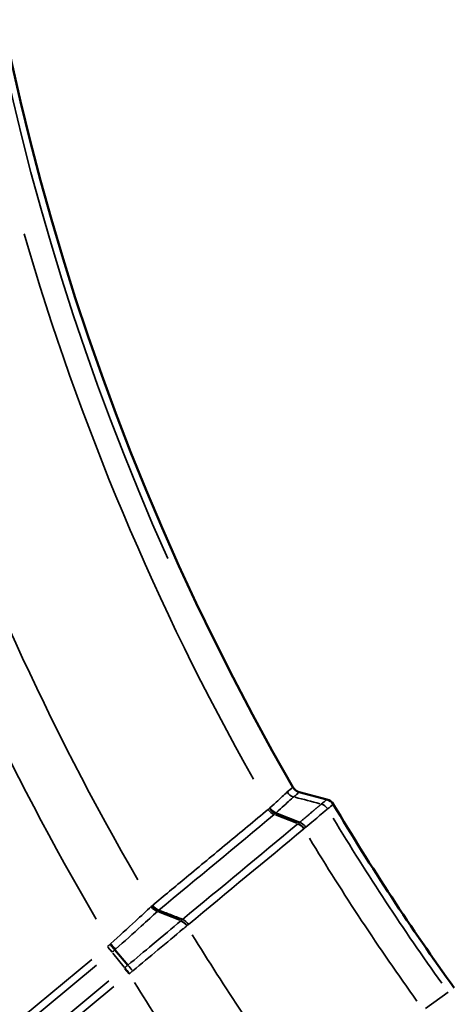
# Model space of a CAD drawing. Units: millimetres. Extents: x -3853 to 14438, y 7318 to 12151.
# Drawn here: x -3201 to -3119, y 8660 to 8847 of the extents above; entities that cross this region are included whole.
import ezdxf

# ---------------------------------------------------------------- set-up
doc = ezdxf.new("R2010")
doc.units = ezdxf.units.MM
doc.layers.add('MD_Visible', color=7, linetype='Continuous', lineweight=50)
doc.layers.add('MD_Visible Narrow', color=7, linetype='Continuous', lineweight=35)
doc.styles.get("Standard").update_dxf_attribs({"font": 'arial.ttf'})
doc.dimstyles.get("Standard").update_dxf_attribs({"dimtxt": 200, "dimasz": 100, "dimexe": 0.18, "dimexo": 0.0625, "dimgap": 50, "dimtad": 1, "dimdec": 0, "dimlfac": 0.1, "dimrnd": 5, "dimzin": 0, "dimdsep": 46, "dimtxsty": 'Standard', "dimcen": 0.09, "dimadec": 0, "dimazin": 0, "dimtfac": 1, "dimtdec": 0, "dimtofl": 0, "dimtmove": 0, "dimatfit": 3, "dimfxl": 50, "dimfxlon": 1, "dimtolj": 1, "dimtzin": 0, "dimarcsym": 0})

# ---------------------------------------------------------------- blocks, each defined once
blk = doc.blocks.new('CustomObjectsInViewport5_0')
at = {"layer": 'MD_Visible'}
for p, q in [((3454.75, 3778.33), (3449.49, 3779.71)), ((3445.02, 3775.71), (3445.02, 3775.7)), ((3445.02, 3775.7), (3449.55, 3773.94)), ((3422.7, 3757.16), (3422.7, 3757.16)), ((3416.84, 3746.71), (3414.4, 3749.65)), ((3414.4, 3749.65), (3414.4, 3749.65))]:
    blk.add_line(p, q, dxfattribs=at)
at = {"layer": 'MD_Visible', "extrusion": (0, 0, -1)}
blk.add_arc((-3841.97, 4064.28), 739.75, 312.49959, 103.72699, dxfattribs=at)
at = {"layer": 'MD_Visible'}
blk.add_arc((3866.54, 4022.16), 482.99, 91.7517, 210.0031, dxfattribs=at)
blk.add_ellipse((3454.54, 3776.79), major_axis=(1.4, -1.06), ratio=0.857573, start_param=1.125582, end_param=2.016011, dxfattribs=at)
for points in [[(3449.49, 3779.71), (3448.98, 3779.85), (3448.53, 3780.19), (3448.27, 3780.64)], [(3455.96, 3777.42), (3463.11, 3765.43), (3470.8, 3753.73), (3478.97, 3742.41)]]:
    blk.add_open_spline(points, degree=3, dxfattribs=at)
for points, knots in [([(3445.02, 3775.71), (3444.95, 3775.73), (3444.89, 3775.76), (3444.77, 3775.82), (3444.71, 3775.85), (3444.59, 3775.92), (3444.53, 3775.96), (3444.44, 3776.03), (3444.41, 3776.05), (3444.32, 3776.12), (3444.27, 3776.17), (3444.16, 3776.27), (3444.1, 3776.32), (3444, 3776.43), (3443.96, 3776.49), (3443.89, 3776.58), (3443.86, 3776.61), (3443.84, 3776.65)], [0, 0, 0, 0, 0.0220809, 0.0220809, 0.0445316, 0.0445316, 0.0670982, 0.0670982, 0.078129, 0.078129, 0.1008745, 0.1008745, 0.1235745, 0.1235745, 0.1457353, 0.1457353, 0.1580324, 0.1580324, 0.1580324, 0.1580324]), ([(3422.7, 3757.16), (3422.64, 3757.19), (3422.58, 3757.21), (3422.52, 3757.24), (3422.45, 3757.27), (3422.39, 3757.31), (3422.33, 3757.35), (3422.27, 3757.38), (3422.21, 3757.42), (3422.15, 3757.47), (3422.12, 3757.49), (3422.1, 3757.51), (3422.07, 3757.53), (3422.01, 3757.58), (3421.95, 3757.62), (3421.9, 3757.68), (3421.84, 3757.73), (3421.79, 3757.78), (3421.74, 3757.84), (3421.69, 3757.89), (3421.64, 3757.95), (3421.6, 3758), (3421.57, 3758.04), (3421.55, 3758.07), (3421.52, 3758.1)], [-0.1572808, -0.1572808, -0.1572808, -0.1572808, -0.1351985, -0.1351985, -0.1351985, -0.1127441, -0.1127441, -0.1127441, -0.0901708, -0.0901708, -0.0901708, -0.0791536, -0.0791536, -0.0791536, -0.0564079, -0.0564079, -0.0564079, -0.0337062, -0.0337062, -0.0337062, -0.0115418, -0.0115418, -0.0115418, 0.000731, 0.000731, 0.000731, 0.000731]), ([(3422.7, 3757.16), (3423.46, 3756.88), (3424.21, 3756.59), (3425.73, 3756.01), (3426.49, 3755.72), (3427.24, 3755.43)], [-0.5430472, -0.5430472, -0.5430472, -0.5430472, -0.2715234, -0.2715234, 0, 0, 0, 0]), ([(3414.4, 3749.65), (3414.37, 3749.69), (3414.33, 3749.73), (3414.26, 3749.82), (3414.22, 3749.87), (3414.13, 3749.96), (3414.09, 3750.01), (3414.03, 3750.09), (3414, 3750.12), (3413.94, 3750.2), (3413.89, 3750.25), (3413.8, 3750.36), (3413.75, 3750.42), (3413.65, 3750.53), (3413.61, 3750.58), (3413.53, 3750.67), (3413.51, 3750.7), (3413.48, 3750.73)], [0, 0, 0, 0, 0.022083, 0.022083, 0.0445341, 0.0445341, 0.0670978, 0.0670978, 0.0781289, 0.0781289, 0.1008763, 0.1008763, 0.123575, 0.123575, 0.1457357, 0.1457357, 0.1573328, 0.1573328, 0.1573328, 0.1573328])]:
    blk.add_open_spline(points, degree=3, knots=knots, dxfattribs=at)
at = {"layer": 'MD_Visible Narrow'}
for p, q in [((3448.26, 3780.63), (3448.27, 3780.64)), ((3449.49, 3779.71), (3449.48, 3779.7)), ((3449.75, 3779.63), (3454.48, 3778.39)), ((3453.67, 3777.43), (3453.67, 3777.43)), ((3454.88, 3776.52), (3454.88, 3776.52)), ((3449.02, 3773.78), (3444.93, 3775.36)), ((3426.73, 3755.28), (3422.7, 3756.87)), ((3413.03, 3750.15), (3413.84, 3749.18)), ((3410, 3747.84), (3357.23, 3704.08)), ((3416.16, 3746.38), (3413.96, 3749.04)), ((3358.13, 3702.99), (3410.9, 3746.75)), ((3417.11, 3745.05), (3416.27, 3746.06)), ((3413.26, 3743.73), (3360.57, 3700.04)), ((3361.47, 3698.95), (3414.16, 3742.65)), ((3473.53, 3738.48), (3477.81, 3741.57))]:
    blk.add_line(p, q, dxfattribs=at)
at = {"layer": 'MD_Visible Narrow', "extrusion": (0, 0, -1)}
for centre, radius, start, end in [((-3841.97, 4064.28), 739.73, 320.06092, 96.16492), ((-3841.97, 4064.28), 644.37, 332.29207, 83.69513), ((-3841.97, 4064.28), 639.13, 332.29207, 83.69513), ((-3866.54, 4022.16), 484.37, 335.8843, 82.3553), ((-3866.54, 4022.16), 517.39, 329.9426, 341.1831), ((-3866.54, 4022.16), 479.38, 324.4284, 328.9255), ((-3866.54, 4022.16), 513.86, 324.3982, 328.3525)]:
    blk.add_arc(centre, radius, start, end, dxfattribs=at)
at = {"layer": 'MD_Visible Narrow'}
for centre, radius, start, end in [((3841.97, 4064.28), 645.79, 96.30487, 207.70793), ((3841.97, 4064.28), 640.55, 96.30487, 207.70793), ((3866.54, 4022.16), 483.01, 97.6642, 204.0905), ((3866.54, 4022.16), 488.75, 196.1646, 209.4108), ((3866.54, 4022.16), 528, 199.6903, 210.3321), ((3866.54, 4022.16), 478.01, 211.0502, 215.5703), ((3866.54, 4022.16), 485.22, 211.1811, 215.5772), ((3525, 3615.12), 175.57, 129.4434, 129.6531), ((3866.54, 4022.16), 528, 211.8622, 215.6131)]:
    blk.add_arc(centre, radius, start, end, dxfattribs=at)
for centre, major_axis, ratio, start_param, end_param in [((3448.63, 3780.36), (1.4, -1.07), 0.856553, 4.306341, 5.121168), ((3332.03, 3716.91), (-3129.86, 821.12), 0.027646, 4.680851, 4.682363), ((3543.27, 3634.57), (-88.11, 150), 0.707387, 0.112343, 0.115191), ((3444.59, 3776.79), (1.22, -1.25), 0.611671, 4.495573, 5.309075), ((3450.51, 3763.42), (3.76, -14.81), 0.650798, 3.463117, 3.470183), ((3444.95, 3777.1), (1.25, -1.22), 0.608794, 4.482791, 5.294563), ((3453.46, 3775.89), (1.4, -1.06), 0.856812, 1.171668, 1.972462), ((3446.19, 3779.42), (9.77, -2), 0.041309, -0.033553, -0.022135), ((3345.81, 3744.83), (-125.03, -66.94), 0.199079, 2.369987, 2.373591), ((3449.31, 3772.3), (1.22, -1.25), 0.61283, 1.36215, 2.165925), ((3442.03, 3776), (10.8, 1.58), 0.581165, -0.778081, -0.770852), ((3436.71, 3767.81), (-17.47, -9.79), 0.170449, 2.372402, 2.399081), ((3422.31, 3758.27), (1.24, -1.23), 0.588287, 4.496401, 5.307984), ((3422.63, 3758.55), (1.22, -1.25), 0.612591, 4.500005, 5.313346), ((3420.91, 3757.99), (-3.3, -2.06), 0.441178, 1.852416, 1.868285), ((3431.82, 3744.55), (-0.66, -12.61), 0.753143, 3.747815, 3.755235), ((3427.03, 3753.8), (1.24, -1.22), 0.611582, 1.355221, 2.162387), ((3397.31, 3660.64), (70.91, 109.96), 0.294616, 0.74843, 0.752017), ((3423.72, 3724.86), (2.07, -29.51), 0.640816, 3.594024, 3.600302), ((3413.72, 3750.68), (1.14, -1.3), 0, 4.6466, 5.454166), ((3398.5, 3767.68), (-109.95, -91.17), 0.168231, 1.571055, 1.575694), ((3416.44, 3745.82), (18.1, 15.19), 0.018041, 1.535207, 1.563253), ((3417.61, 3745.75), (1.13, -1.31), 0.039251, 1.500257, 2.31552), ((3413.34, 3751.25), (-9.43, -8.61), 0.558884, 1.461325, 1.470526), ((3415.34, 3747.22), (-15.65, -12.74), 0.137546, 1.579164, 1.61348)]:
    blk.add_ellipse(centre, major_axis=major_axis, ratio=ratio, start_param=start_param, end_param=end_param, dxfattribs=at)
at = {"layer": 'MD_Visible Narrow', "extrusion": (0, 0, -1)}
for centre, major_axis, ratio, start_param, end_param in [((3445.59, 3780.73), (9.15, -2.4), 0.04147, 0.017627, 0.029043), ((3444.01, 3762.94), (10.75, 15.39), 0, 0.001905, 0.036365), ((3454.53, 3776.77), (1.4, -1.06), 0.856839, 4.310603, 5.111356), ((3454.53, 3776.78), (1.4, -1.06), 0.856939, 4.31197, 5.112808), ((3457.26, 3753.91), (10.73, -22.84), 0.473312, 2.988933, 2.995451), ((3453.46, 3775.89), (1.4, -1.06), 0.856839, 4.310586, 5.11137), ((3444.13, 3762.84), (-11.84, -14.58), 0, 3.105235, 3.139678), ((3435.19, 3764.83), (18.92, 13.83), 0.068748, 0.762001, 0.783817), ((3449.65, 3772.59), (1.25, -1.22), 0.631257, 4.133512, 4.940142), ((3441.36, 3777.21), (9.96, 0.58), 0.622473, 0.695003, 0.702255), ((3449.36, 3772.34), (1.23, -1.24), 0.615087, 4.121722, 4.926062), ((3412.22, 3752.63), (12.3, 9.21), 0.109198, 0.799164, 0.824505), ((3414.59, 3761.72), (8.63, -0.52), 0.654048, 0.590165, 0.599836), ((3413.72, 3747.43), (-13.44, -13.28), 0.04534, 2.324885, 2.345296), ((3427.09, 3753.85), (1.23, -1.23), 0.61252, 4.116878, 4.923247), ((3435.01, 3740.83), (3.96, -14.99), 0.674905, 2.822333, 2.828848), ((3483.25, 3678.38), (49.22, -80.18), 0.707221, 3.032392, 3.037284), ((3447.49, 3654.65), (28.16, -97.86), 0.331381, 2.977085, 2.981067), ((3412.42, 3752.35), (8.18, 8.15), 0.616388, 1.708763, 1.71796), ((3417.06, 3745.29), (1.11, -1.32), 0.005689, 3.965883, 4.777285)]:
    blk.add_ellipse(centre, major_axis=major_axis, ratio=ratio, start_param=start_param, end_param=end_param, dxfattribs=at)
at = {"layer": 'MD_Visible Narrow'}
for points, knots in [([(3447.19, 3779.75), (3447.14, 3779.7), (3446.57, 3779.17), (3445.02, 3777.74), (3443.9, 3776.7)], [-0.001255, -0.001255, -0.001255, -0.001255, 0.541171, 1.264407, 1.264407, 1.264407, 1.264407]), ([(3445.08, 3775.77), (3446.22, 3776.81), (3447.79, 3778.24), (3448.36, 3778.77), (3448.42, 3778.81)], [-1.264407, -1.264407, -1.264407, -1.264407, -0.541171, 0.000022, 0.000022, 0.000022, 0.000022]), ([(3454.74, 3778.32), (3454.39, 3778.02), (3454.03, 3777.73), (3453.68, 3777.43), (3453.68, 3777.43), (3453.67, 3777.43)], [-3.137749, -3.137749, -3.137749, -3.137749, -0.003061, -0.003061, 0, 0, 0, 0]), ([(3443.54, 3776.4), (3440.94, 3774.24), (3438.35, 3772.09), (3433.17, 3767.78), (3430.58, 3765.63), (3425.85, 3761.7), (3423.71, 3759.92), (3421.58, 3758.15)], [0, 0, 0, 0, 1.420187, 1.420187, 2.840083, 2.840083, 4.01096, 4.01096, 4.01096, 4.01096]), ([(3453.67, 3777.43), (3453.67, 3777.42), (3453.66, 3777.42), (3453.64, 3777.4), (3453.63, 3777.39), (3453.62, 3777.38), (3453.6, 3777.36), (3453.58, 3777.35), (3453.56, 3777.33), (3453.53, 3777.31), (3453.51, 3777.29), (3453.49, 3777.27), (3453.46, 3777.25), (3453.43, 3777.23), (3453.4, 3777.2), (3453.37, 3777.17), (3453.34, 3777.14), (3453.3, 3777.12), (3453.27, 3777.09), (3453.23, 3777.05), (3453.19, 3777.02), (3453.15, 3776.98), (3453.1, 3776.95), (3453.06, 3776.91), (3453.01, 3776.87), (3452.97, 3776.83), (3452.92, 3776.8), (3452.88, 3776.76), (3452.84, 3776.73), (3452.81, 3776.7), (3452.77, 3776.67), (3452.73, 3776.63), (3452.69, 3776.6), (3452.65, 3776.56), (3452.61, 3776.53), (3452.57, 3776.49), (3452.52, 3776.46), (3452.48, 3776.42), (3452.43, 3776.38), (3452.39, 3776.34), (3452.34, 3776.3), (3452.29, 3776.26), (3452.24, 3776.22), (3452.23, 3776.2), (3452.21, 3776.19), (3452.19, 3776.17), (3452.18, 3776.17), (3452.17, 3776.16), (3452.16, 3776.15), (3452.09, 3776.09), (3452.02, 3776.03), (3451.95, 3775.97), (3451.88, 3775.91), (3451.8, 3775.85), (3451.73, 3775.78), (3451.65, 3775.72), (3451.57, 3775.65), (3451.49, 3775.58), (3451.47, 3775.57), (3451.45, 3775.55), (3451.44, 3775.54), (3451.34, 3775.45), (3451.24, 3775.37), (3451.14, 3775.28), (3451.04, 3775.2), (3450.93, 3775.11), (3450.82, 3775.02), (3450.73, 3774.94), (3450.63, 3774.86), (3450.54, 3774.78), (3450.4, 3774.66), (3450.26, 3774.54), (3450.11, 3774.42), (3449.96, 3774.29), (3449.81, 3774.16), (3449.66, 3774.03), (3449.62, 3774), (3449.59, 3773.97), (3449.55, 3773.94)], [-3.044881, -3.044881, -3.044881, -3.044881, -2.986275, -2.986275, -2.986275, -2.927563, -2.927563, -2.927563, -2.870161, -2.870161, -2.870161, -2.817189, -2.817189, -2.817189, -2.762133, -2.762133, -2.762133, -2.70877, -2.70877, -2.70877, -2.652868, -2.652868, -2.652868, -2.596967, -2.596967, -2.596967, -2.544324, -2.544324, -2.544324, -2.505463, -2.505463, -2.505463, -2.463168, -2.463168, -2.463168, -2.420954, -2.420954, -2.420954, -2.378955, -2.378955, -2.378955, -2.337488, -2.337488, -2.337488, -2.322878, -2.322878, -2.322878, -2.315362, -2.315362, -2.315362, -2.260097, -2.260097, -2.260097, -2.204706, -2.204706, -2.204706, -2.149058, -2.149058, -2.149058, -2.137173, -2.137173, -2.137173, -2.071969, -2.071969, -2.071969, -2.006361, -2.006361, -2.006361, -1.949183, -1.949183, -1.949183, -1.868129, -1.868129, -1.868129, -1.787052, -1.787052, -1.787052, -1.768426, -1.768426, -1.768426, -1.768426]), ([(3450.73, 3773.02), (3451.8, 3773.92), (3453.88, 3775.67), (3454.79, 3776.44), (3454.88, 3776.52)], [1.768223, 1.768223, 1.768223, 1.768223, 2.315362, 3.044881, 3.044881, 3.044881, 3.044881]), ([(3454.88, 3776.52), (3454.88, 3776.52), (3454.88, 3776.52), (3455.24, 3776.82), (3455.59, 3777.11), (3455.95, 3777.41)], [0, 0, 0, 0, 0.003061, 0.003061, 3.137749, 3.137749, 3.137749, 3.137749]), ([(3421.29, 3757.89), (3420.4, 3757.07), (3418.02, 3754.88), (3415.2, 3752.3), (3413.6, 3750.83)], [0, 0, 0, 0, 0.554115, 1.292935, 1.292935, 1.292935, 1.292935]), ([(3414.52, 3749.76), (3416.2, 3751.28), (3419.12, 3753.92), (3421.56, 3756.13), (3422.47, 3756.96)], [-1.292935, -1.292935, -1.292935, -1.292935, -0.554115, 0, 0, 0, 0]), ([(3426.89, 3755.14), (3425.36, 3753.85), (3422.12, 3751.13), (3418.43, 3748.04), (3416.84, 3746.71)], [-1.34726, -1.34726, -1.34726, -1.34726, -0.577252, 0, 0, 0, 0]), ([(3417.79, 3745.64), (3419.43, 3747), (3421.05, 3748.36), (3424.3, 3751.06), (3425.9, 3752.4), (3427.55, 3753.79), (3427.81, 3754.01), (3428.07, 3754.22)], [-0.000252, -0.000252, -0.000252, -0.000252, 0.577252, 0.577252, 1.220676, 1.220676, 1.34726, 1.34726, 1.34726, 1.34726])]:
    blk.add_open_spline(points, degree=3, knots=knots, dxfattribs=at)
for points in [[(3448.26, 3780.63), (3447.9, 3780.34), (3447.55, 3780.04), (3447.19, 3779.75)], [(3448.26, 3780.63), (3448.52, 3780.17), (3448.97, 3779.83), (3449.48, 3779.7)], [(3448.42, 3778.81), (3448.77, 3779.11), (3449.13, 3779.41), (3449.48, 3779.7)], [(3422.75, 3757.21), (3430.07, 3763.28), (3437.39, 3769.36), (3444.71, 3775.45)], [(3449.2, 3773.65), (3441.88, 3767.57), (3434.56, 3761.5), (3427.24, 3755.43)], [(3428.41, 3754.51), (3435.72, 3760.57), (3443.04, 3766.64), (3450.36, 3772.71)], [(3428.41, 3754.51), (3428.11, 3754.93), (3427.68, 3755.27), (3427.24, 3755.43)]]:
    blk.add_open_spline(points, degree=3, dxfattribs=at)
blk = doc.blocks.new('*D5')
at = {"color": 0, "lineweight": -2, "transparency": 16777216}
for p, q in [((-3519.91, 11782.74), (-3570.09, 11782.74)), ((-3569.91, 11682.74), (-3569.91, 7431.6)), ((-3519.91, 7331.6), (-3570.09, 7331.6))]:
    blk.add_line(p, q, dxfattribs=at)
at = {"color": 0, "transparency": 16777216}
for points in [[(-3586.57, 11682.74), (-3553.24, 11682.74), (-3569.91, 11782.74)], [(-3586.57, 7431.6), (-3553.24, 7431.6), (-3569.91, 7331.6)]]:
    blk.add_solid(points, dxfattribs=at)
at = {"layer": 'Defpoints', "color": 0, "transparency": 16777216}
for p in [(-1102.14, 11782.74), (-3569.91, 7331.6), (-1334.36, 7331.6)]:
    blk.add_point(p, dxfattribs=at)
at = {"color": 0, "transparency": 16777216, "insert": (-3721.61, 9557.17), "char_height": 200, "attachment_point": 5, "rotation": 90}
blk.add_mtext('\\A1;445', dxfattribs=at)

msp = doc.modelspace()

# ---------------------------------------------------------------- block references
msp.add_blockref('CustomObjectsInViewport5_0', (-6596.86, 4920.5))

# ---------------------------------------------------------------- dimensions: what is measured, and where the dimension line sits
dim = msp.add_linear_dim(base=(-3569.91, 7331.6), p1=(-1102.14, 11782.74), p2=(-1334.36, 7331.6), angle=90, dimstyle='Standard')
dim.commit()
dim.dimension.update_dxf_attribs({"geometry": '*D5', "text_midpoint": (-3721.61, 9557.17)})

doc.saveas('drawing.dxf')
